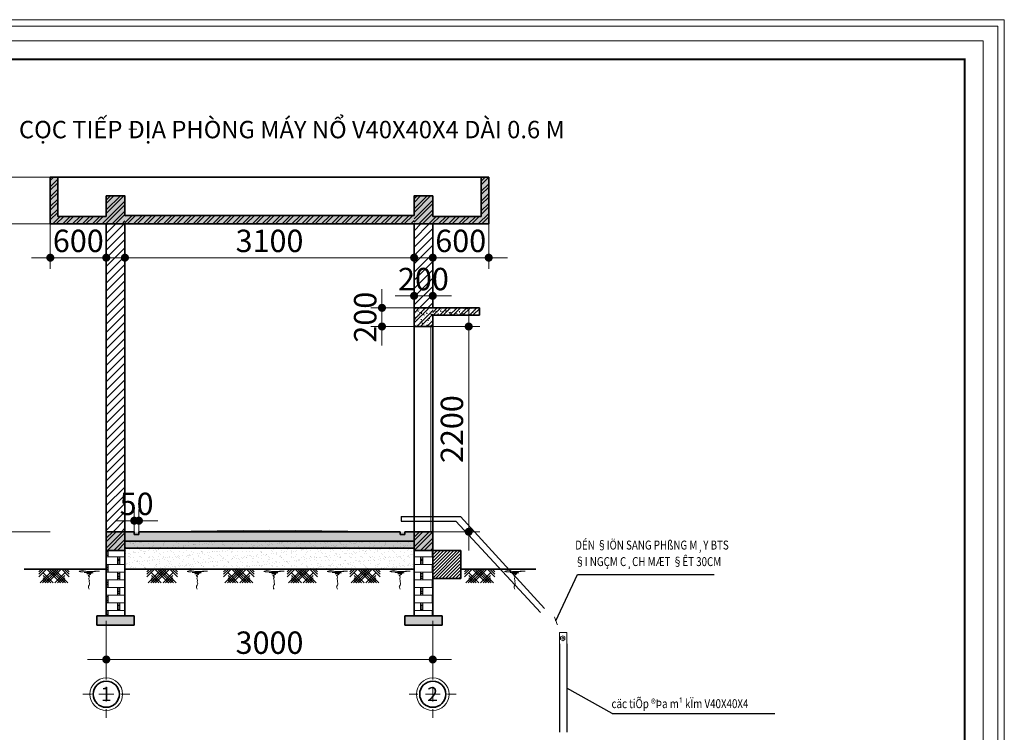
# Model space of a CAD drawing. Units: inches. Extents: x -6938574 to 768905, y -12546640 to 2631904.
# Drawn here: x -3334063 to -3318230, y -6371069 to -6359612 of the extents above; entities that cross this region are included whole.
import ezdxf
from ezdxf.enums import TextEntityAlignment as Align

# ---------------------------------------------------------------- set-up
doc = ezdxf.new("R2010")
doc.units = ezdxf.units.IN
doc.header["$MEASUREMENT"] = 0
doc.linetypes.add('HIDDEN', pattern=[0.375, 0.25, -0.125])
doc.layers.get('0').update_dxf_attribs({"linetype": 'CONTINUOUS', "lineweight": 9})
doc.layers.get('DEFPOINTS').update_dxf_attribs({"linetype": 'CONTINUOUS', "lineweight": 9})
for name, color, linetype, lineweight in [('DIM', 9, 'CONTINUOUS', 13), ('GHICHU', 7, 'CONTINUOUS', 18), ('HACHT', 8, 'CONTINUOUS', 9), ('hatch', 8, 'CONTINUOUS', 13), ('MAIN', 4, 'CONTINUOUS', 15), ('NET CAT', 30, 'CONTINUOUS', 35), ('NET MANH', 56, 'CONTINUOUS', 13), ('NET THAY', 43, 'CONTINUOUS', 18)]:
    doc.layers.add(name, color=color, linetype=linetype, lineweight=lineweight)
for name, color, linetype in [('HIDDEN', 8, 'HIDDEN'), ('Khungbo', 53, 'CONTINUOUS'), ('LEADER', 1, 'CONTINUOUS')]:
    doc.layers.add(name, color=color, linetype=linetype)
doc.styles.add('AIC', font='VHELVCN.TTF')
doc.styles.add('FRANKO', font='VFRANKO.TTF')
doc.styles.add('HUNG ST1', font='VHELVCN.TTF', dxfattribs={"height": 50})
doc.styles.add('T2', font='VHARIAL.TTF')
doc.styles.add('VNCC-RMS', font='VNCC-RMS.shx', dxfattribs={"width": 0.9})
doc.dimstyles.new('D100', dxfattribs={"dimscale": 100, "dimtxt": 2.2, "dimasz": 1, "dimexe": 1.2, "dimexo": 1.2, "dimgap": 0.6, "dimtad": 1, "dimdec": 0, "dimdsep": 46, "dimtxsty": 'AIC', "dimblk": 'ARCHTICK', "dimcen": 0, "dimdle": 1.2, "dimclrd": 256, "dimclre": 256, "dimclrt": 3, "dimadec": 0, "dimazin": 0, "dimtfac": 0.555556, "dimtdec": 0, "dimtix": 1, "dimtmove": 2, "dimatfit": 3, "dimldrblk": 'ARCHTICK', "dimfxl": 1, "dimtvp": 0.711111, "dimtolj": 1, "dimlwd": -1, "dimlwe": -1, "dimarcsym": 0})
pattern_1 = [(50, (2340652.29, 7134578.41), (107.58680245, -9.4126256), [11.24976735, -123.74744085]), (355, (2340652.29, 7134578.41), (-20.8122696, 112.82648676), [8.9998139, -98.9979527]), (100.4514, (2340661.25, 7134577.62), (86.7746127, 103.4137927), [9.5608308, -105.16914186]), (46.1842, (2340652.29, 7134608.4), (160.0828467, -24.8273387), [16.874651, -185.6211613]), (96.6356, (2340665.63, 7134606.34), (140.1965065, 146.114659), [14.3412466, -157.7536876]), (351.1842, (2340652.29, 7134608.4), (140.1963924, 146.1147684), [13.4997208, -148.496929]), (21, (2340667.29, 7134600.91), (89.5342062, -60.3915847), [11.24976735, -123.74744085]), (326, (2340667.29, 7134600.91), (36.496545, 108.77025734), [8.9998139, -98.9979527]), (71.4514, (2340674.75, 7134595.87), (126.0307879, 48.378574), [9.5608308, -105.16914186]), (37.5, (2340652.29, 7134578.406), (1.82394058, 49.93304544), [0, -97.7979775, 0, -100.49792166, 0, -99.37294493]), (7.5, (2340652.29, 7134578.406), (39.45961457, 59.16053332), [0, -57.29881504, 0, -95.54802403, 0, -37.87421675]), (327.5, (2340618.84, 7134578.406), (80.07170951, -3.3831608), [0, -37.4992245, 0, -116.99758044, 0, -155.24678943]), (317.5, (2340603.84, 7134578.406), (87.47611636, 15.01543682), [0, -48.74899185, 0, -77.69839316, 0, -110.24772003])]
pattern_2 = [(45, (2340652.29, 7134578.41), (-79.5478678, 79.5478678), []), (45, (2340652.29, 7134634.66), (-79.5478678, 79.5478678), [])]

# ---------------------------------------------------------------- blocks, each defined once
blk = doc.blocks.new('DIM1')
at = {"layer": 'hatch', "color": 253, "linetype": 'ByBlock'}
for q in [(-2.02, 0), (0, 0.96), (2.02, 0), (0, -0.96)]:
    blk.add_line((0, 0), q, dxfattribs=at)
at = {"layer": 'hatch', "color": 253, "linetype": 'ByBlock', "const_width": 0.42}
blk.add_lwpolyline([(-0.22, 0, 1), (0.22, 0, 1)], format="xyb", close=True, dxfattribs=at)
blk = doc.blocks.new('TRUC')
at = {"layer": 'NET CAT'}
blk.add_circle((0, 0), 280, dxfattribs=at)
at = {"layer": 'NET MANH', "linetype": 'ByBlock'}
for p, q in [((0, 319), (0, 505)), ((-319, 0), (-505, 0)), ((159, 0), (-159, 0)), ((0, 159), (0, -159)), ((319, 0), (505, 0)), ((0, -319), (0, -505))]:
    blk.add_line(p, q, dxfattribs=at)
at = {"layer": 'NET MANH'}
blk.add_circle((0, 0), 350, dxfattribs=at)
at = {"layer": 'GHICHU', "linetype": 'ByBlock', "ltscale": 2.5, "style": 'FRANKO'}
blk.add_attdef('1', text='', height=300, dxfattribs=at).set_placement((-3, 3), align=Align.MIDDLE_CENTER)
blk = doc.blocks.new('_ArchTick')
at = {"color": 0, "linetype": 'ByBlock', "const_width": 0.15}
blk.add_lwpolyline([(-0.5, -0.5), (0.5, 0.5)], dxfattribs=at)

msp = doc.modelspace()

# ---------------------------------------------------------------- hatches: boundary and pattern name
at = {"layer": 'HACHT', "linetype": 'ByBlock'}
h = msp.add_hatch(dxfattribs=at)
h.set_pattern_fill('AR-CONC', color=256, scale=14.99969, style=0)
h.set_pattern_definition([(50, (2340652.29, 7134128.42), (107.58680245, -9.4126256), [11.24976735, -123.74744085]), (355, (2340652.29, 7134128.42), (-20.8122696, 112.82648676), [8.9998139, -98.9979527]), (100.4514, (2340661.25, 7134127.63), (86.7746127, 103.4137927), [9.5608308, -105.16914186]), (46.1842, (2340652.29, 7134158.41), (160.0828467, -24.8273387), [16.874651, -185.6211613]), (96.6356, (2340665.63, 7134156.35), (140.1965065, 146.114659), [14.3412466, -157.7536876]), (351.1842, (2340652.29, 7134158.41), (140.1963924, 146.1147684), [13.4997208, -148.496929]), (21, (2340667.29, 7134150.915), (89.5342062, -60.3915847), [11.24976735, -123.74744085]), (326, (2340667.29, 7134150.92), (36.496545, 108.77025734), [8.9998139, -98.9979527]), (71.4514, (2340674.75, 7134145.88), (126.0307879, 48.378574), [9.5608308, -105.16914186]), (37.5, (2340652.29, 7134128.416), (1.82394058, 49.93304544), [0, -97.7979775, 0, -100.49792166, 0, -99.37294493]), (7.5, (2340652.29, 7134128.416), (39.45961457, 59.16053332), [0, -57.29881504, 0, -95.54802403, 0, -37.87421675]), (327.5, (2340618.84, 7134128.416), (80.07170951, -3.3831608), [0, -37.4992245, 0, -116.99758044, 0, -155.24678943]), (317.5, (2340603.84, 7134128.416), (87.47611636, 15.01543682), [0, -48.74899185, 0, -77.69839316, 0, -110.24772003])])
h.paths.add_polyline_path([(-3332370.8, -6362445.3), (-3332670.8, -6362445.3), (-3332670.8, -6362775.3), (-3333450.8, -6362775.3), (-3333450.8, -6362145.3), (-3333570.8, -6362145.3), (-3333570.8, -6362895.3), (-3332670.8, -6362895.3), (-3332370.8, -6362895.3)])
h.paths.add_polyline_path([(-3327420.9, -6362445.3), (-3327720.9, -6362445.3), (-3327720.9, -6362895.3), (-3327420.9, -6362895.3), (-3326520.9, -6362895.3), (-3326520.9, -6362145.3), (-3326640.9, -6362145.3), (-3326640.9, -6362775.3), (-3327420.9, -6362775.3)])
h = msp.add_hatch(dxfattribs=at)
h.set_pattern_fill('STEEL', color=256, scale=899.981388, style=0)
h.set_pattern_definition([(45, (2340652.29, 7134128.42), (-79.5478678, 79.5478678), []), (45, (2340652.29, 7134184.66), (-79.5478678, 79.5478678), [])])
h.paths.add_polyline_path([(-3332370.8, -6362445.3), (-3332670.8, -6362445.3), (-3332670.8, -6362775.3), (-3333450.8, -6362775.3), (-3333450.8, -6362145.3), (-3333570.8, -6362145.3), (-3333570.8, -6362895.3), (-3332670.8, -6362895.3), (-3332370.8, -6362895.3)])
h.paths.add_polyline_path([(-3327420.9, -6362445.3), (-3327720.9, -6362445.3), (-3327720.9, -6362895.3), (-3327420.9, -6362895.3), (-3326520.9, -6362895.3), (-3326520.9, -6362145.3), (-3326640.9, -6362145.3), (-3326640.9, -6362775.3), (-3327420.9, -6362775.3)])
h = msp.add_hatch(dxfattribs=at)
h.set_pattern_fill('AR-CONC', color=256, scale=14.99969, style=0)
h.set_pattern_definition([(50, (1541291.08, 3465766.01), (107.58680245, -9.4126256), [11.2497674, -123.7474409]), (355, (1541291.08, 3465766.01), (-20.8122696, 112.8264868), [8.9998139, -98.9979527]), (100.4514, (1541300.05, 3465765.23), (86.7746127, 103.4137927), [9.5608308, -105.1691419]), (46.1842, (1541291.08, 3465796.01), (160.0828467, -24.8273387), [16.874651, -185.6211613]), (96.6356, (1541304.42, 3465793.94), (140.1965065, 146.114659), [14.3412466, -157.7536876]), (351.1842, (1541291.08, 3465796.01), (140.1963924, 146.1147684), [13.4997208, -148.496929]), (21, (1541306.08, 3465788.51), (89.5342062, -60.3915847), [11.2497674, -123.7474409]), (326, (1541306.08, 3465788.51), (36.496545, 108.7702573), [8.9998139, -98.9979527]), (71.4514, (1541313.54, 3465783.48), (126.0307879, 48.378574), [9.5608308, -105.1691419]), (37.5, (1541291.08, 3465766.01), (1.82394058, 49.93304544), [0, -97.7979775, 0, -100.49792166, 0, -99.37294493]), (7.5, (1541291.08, 3465766.01), (39.45961457, 59.16053332), [0, -57.29881504, 0, -95.54802403, 0, -37.87421675]), (327.5, (1541257.63, 3465766.01), (80.07170951, -3.3831608), [0, -37.4992245, 0, -116.99758044, 0, -155.24678943]), (317.5, (1541242.63, 3465766.01), (87.47611636, 15.01543682), [0, -48.74899185, 0, -77.69839316, 0, -110.24772003])])
h.paths.add_polyline_path([(-3328189.9, -6362760.3), (-3332370.8, -6362760.3), (-3332370.8, -6362895.3), (-3328157, -6362895.3, -0.0369067)])
h.paths.add_polyline_path([(-3327720.9, -6362760.3), (-3328189.9, -6362760.3, 0.0369067), (-3328157, -6362895.3), (-3327720.9, -6362895.3)])
h = msp.add_hatch(dxfattribs=at)
h.set_pattern_fill('STEEL', color=256, scale=899.981388, style=0)
h.set_pattern_definition([(45, (1541291.08, 3465766.01), (-79.5478678, 79.5478678), []), (45, (1541291.08, 3465822.26), (-79.5478678, 79.5478678), [])])
h.paths.add_polyline_path([(-3327720.9, -6362760.3), (-3328189.9, -6362760.3, 0.0369067), (-3328157, -6362895.3), (-3327720.9, -6362895.3)])
h.paths.add_polyline_path([(-3328189.9, -6362760.3), (-3332370.8, -6362760.3), (-3332370.8, -6362895.3), (-3328157, -6362895.3, -0.0369067)])
h = msp.add_hatch(dxfattribs=at)
h.set_pattern_fill('ANSI31', color=256, scale=749.98449, style=0)
h.set_pattern_definition([(45, (1602523, 3067128.35), (-66.2898898, 66.2898898), [])])
h.paths.add_polyline_path([(-3332370.8, -6362895.3), (-3332670.8, -6362895.3), (-3332670.8, -6367845.2), (-3332370.8, -6367845.2)])
h.paths.add_polyline_path([(-3327720.9, -6363427.4, 0.0850437), (-3327420.9, -6363533.9), (-3327420.9, -6362895.3), (-3327720.9, -6362895.3)])
h.paths.add_polyline_path([(-3327720.9, -6364245.3), (-3327420.9, -6364245.3), (-3327420.9, -6363533.9, -0.0850437), (-3327720.9, -6363427.4)])
h.paths.add_polyline_path([(-3327966.7, -6363542.7), (-3327175.1, -6363542.7), (-3327175.1, -6364044.7), (-3327966.7, -6364044.7)], flags=9)
h = msp.add_hatch(dxfattribs=at)
h.set_pattern_fill('STEEL', color=256, scale=899.981388, style=0)
h.set_pattern_definition(pattern_2)
h.paths.add_polyline_path([(-3327420.9, -6364245.3), (-3327720.9, -6364245.3), (-3327720.9, -6364545.3), (-3327420.9, -6364545.3)])
h = msp.add_hatch(dxfattribs=at)
h.set_pattern_fill('AR-CONC', color=256, scale=14.99969, style=0)
h.set_pattern_definition(pattern_1)
h.paths.add_polyline_path([(-3327420.9, -6364245.3), (-3327720.9, -6364245.3), (-3327720.9, -6364545.3), (-3327420.9, -6364545.3)])
h = msp.add_hatch(dxfattribs=at)
h.set_pattern_fill('AR-CONC', color=256, scale=14.99969, style=0)
h.set_pattern_definition([(50, (1541291.08, 3466216), (107.58680245, -9.4126256), [11.2497674, -123.7474409]), (355, (1541291.08, 3466216), (-20.8122696, 112.8264868), [8.9998139, -98.9979527]), (100.4514, (1541300.05, 3466215.22), (86.7746127, 103.4137927), [9.5608308, -105.1691419]), (46.1842, (1541291.08, 3466246), (160.0828467, -24.8273387), [16.874651, -185.6211613]), (96.6356, (1541304.42, 3466243.93), (140.1965065, 146.114659), [14.3412466, -157.7536876]), (351.1842, (1541291.08, 3466246), (140.1963924, 146.1147684), [13.4997208, -148.496929]), (21, (1541306.08, 3466238.5), (89.5342062, -60.3915847), [11.2497674, -123.7474409]), (326, (1541306.08, 3466238.5), (36.496545, 108.7702573), [8.9998139, -98.9979527]), (71.4514, (1541313.54, 3466233.47), (126.0307879, 48.378574), [9.5608308, -105.1691419]), (37.5, (1541291.08, 3466216.002), (1.82394058, 49.93304544), [0, -97.7979775, 0, -100.49792166, 0, -99.37294493]), (7.5, (1541291.08, 3466216), (39.45961457, 59.16053332), [0, -57.29881504, 0, -95.54802403, 0, -37.87421675]), (327.5, (1541257.63, 3466216.002), (80.07170951, -3.3831608), [0, -37.4992245, 0, -116.99758044, 0, -155.24678943]), (317.5, (1541242.63, 3466216), (87.47611636, 15.01543682), [0, -48.74899185, 0, -77.69839316, 0, -110.24772003])])
h.paths.add_polyline_path([(-3326670.9, -6364245.3), (-3327420.9, -6364245.3), (-3327420.9, -6364365.3), (-3326670.9, -6364365.3)])
h = msp.add_hatch(dxfattribs=at)
h.set_pattern_fill('STEEL', color=256, scale=899.981388, style=0)
h.set_pattern_definition([(45, (1541291.08, 3466216), (-79.5478678, 79.5478678), []), (45, (1541291.08, 3466272.25), (-79.5478678, 79.5478678), [])])
h.paths.add_polyline_path([(-3326670.9, -6364245.3), (-3327420.9, -6364245.3), (-3327420.9, -6364365.3), (-3326670.9, -6364365.3)])
h = msp.add_hatch(dxfattribs=at)
h.set_pattern_fill('AR-CONC', color=256, scale=14.99969, style=0)
h.set_pattern_definition(pattern_1)
h.paths.add_polyline_path([(-3332370.8, -6367845.2), (-3332670.8, -6367845.2), (-3332670.8, -6368145.2), (-3332370.8, -6368145.2)])
h.paths.add_polyline_path([(-3327420.9, -6367845.2), (-3327720.9, -6367845.2), (-3327720.9, -6368145.2), (-3327420.9, -6368145.2)])
h = msp.add_hatch(dxfattribs=at)
h.set_pattern_fill('STEEL', color=256, scale=899.981388, style=0)
h.set_pattern_definition(pattern_2)
h.paths.add_polyline_path([(-3332370.8, -6367845.2), (-3332670.8, -6367845.2), (-3332670.8, -6368145.2), (-3332370.8, -6368145.2)])
h.paths.add_polyline_path([(-3327420.9, -6367845.2), (-3327720.9, -6367845.2), (-3327720.9, -6368145.2), (-3327420.9, -6368145.2)])
h = msp.add_hatch(dxfattribs=at)
h.set_pattern_fill('AR-CONC', color=256, scale=14.99969, style=0)
h.set_pattern_definition(pattern_1)
h.paths.add_polyline_path([(-3327720.9, -6367845.2), (-3332370.8, -6367845.2), (-3332370.8, -6367995.2), (-3327720.9, -6367995.2)])
h = msp.add_hatch(dxfattribs=at)
h.set_pattern_fill('AR-SAND', color=256, scale=59.998759, style=0)
h.set_pattern_definition([(37.5, (2340652.29, 7134578.41), (-3.7795233, 115.60703534), [0, -91.198114, 0, -101.99789064, 0, -97.4979837]), (7.5, (2340652.29, 7134578.4), (106.1844064, 169.3252622), [0, -49.19898254, 0, -82.1983001, 0, -31.4993486]), (327.5, (2340578.49, 7134578.41), (186.8446477, 0.3395362), [0, -29.9993796, 0, -107.99776656, 0, -140.9970841]), (317.5, (2340578.49, 7134578.4), (180.3638663, 52.6594449), [0, -14.9996898, 0, -70.79853586, 0, -80.9983249])])
h.paths.add_polyline_path([(-3327720.9, -6367995.2), (-3332370.8, -6367995.2), (-3332370.8, -6368145.2), (-3332370.8, -6368445.2), (-3327720.9, -6368445.2)])
h = msp.add_hatch(dxfattribs=at)
h.set_pattern_fill('GRAVEL', color=256, scale=224.995347, style=0)
h.set_pattern_definition([(228.0128, (1607952.035, 3075690.216), (-1799.962378256, -2024.95842487), [30.269974, -2996.7328263]), (184.9697, (1607931.785, 3075667.716), (2699.944400605, 224.9933911185), [51.944226, -5142.4767764]), (132.5104, (1607880.036, 3075663.216), (2249.951381686, -2474.950768597), [36.6265425, -3626.032212]), (267.2737, (1607792.288, 3075606.967), (224.994451009, 4499.907006398), [47.302572, -4682.9537045]), (292.8337, (1607790.038, 3075559.718), (-1124.978963685, 2699.943356685), [46.3839158, -4592.01396]), (357.2737, (1607808.038, 3075516.969), (-4499.907006398, 224.994451009), [47.302572, -4682.9537045]), (37.6942, (1607855.2866, 3075514.719), (-2924.9411637495, -2249.951311221), [62.5552313, -6192.962952]), (72.2553, (1607904.7855, 3075552.968), (1574.969850569, 4949.8967860796), [59.0585786, -5846.8013107]), (121.4296, (1607922.785, 3075609.217), (-1799.964628663, 2924.938394254), [47.4627684, -4698.8192514]), (175.2364, (1607898.036, 3075649.716), (2474.949029934, -224.99344189), [54.1860794, -2655.116766]), (222.3974, (1607844.037, 3075654.216), (-2699.9458179754, -2474.9470355066), [70.074351, -6937.3659074]), (138.8141, (1608015.033, 3075604.717), (-1574.96809203, 1349.971477524), [23.9172304, -2367.8159326]), (171.4692, (1607997.034, 3075620.467), (2924.939125111, -449.992473725), [45.502384, -4504.746815]), (225, (1607952.03, 3075627.22), (-3e-14, -224.9954166), [31.819067, -286.3722777]), (203.1986, (1607936.285, 3075654.216), (1124.97667441, 449.99099218), [17.1351956, -1696.378293]), (291.8014, (1607920.535, 3075647.466), (-224.99532686, 674.98610243), [24.232674, -1187.404394]), (30.9638, (1607929.535, 3075624.967), (674.98559603, 449.99125279), [39.358211, -1272.5788575]), (161.5651, (1607963.284, 3075645.22), (449.9907918, -224.99498773), [28.4598864, -683.0379495]), (16.3895, (1607790.038, 3075647.466), (2249.953964648, 674.984400747), [39.8691755, -3947.058498]), (70.3462, (1607828.287, 3075658.716), (-899.980318687, -2474.949297518), [33.4480333, -3311.34832]), (293.1986, (1607963.284, 3075690.216), (-449.99099218, 1124.97667441), [34.2701663, -1679.2433225]), (343.6105, (1607976.784, 3075658.716), (-2249.953964648, 674.984400747), [39.8691755, -3947.058498]), (339.444, (1607790.038, 3075507.97), (-1124.97715002, 449.989793217), [38.447205, -1883.91394]), (294.7751, (1607826.037, 3075494.47), (-1124.974977624, 2474.949586914), [32.214384, -3189.2287204]), (66.8014, (1607965.534, 3075465.22), (449.99099218, 1124.97667441), [34.2701663, -1679.2433225]), (17.354, (1607979.034, 3075496.72), (-2924.939965307, -899.98015104), [37.716195, -3733.8931815]), (69.444, (1607855.287, 3075465.22), (-449.989793217, -1124.97715002), [19.2236024, -1903.1375423]), (101.3099, (1607952.035, 3075465.22), (-224.99481425, 899.98155725), [11.4725127, -1135.7830365]), (165.9638, (1607949.785, 3075476.47), (674.98616385, -224.99490992), [46.3839158, -881.2955244]), (186.009, (1607904.786, 3075487.72), (2249.95341397, 224.995193438), [42.985361, -4255.5446685]), (303.6901, (1607929.535, 3075604.72), (-224.99564726, 449.9905945), [32.449279, -778.7829194]), (353.1572, (1607947.535, 3075577.718), (3824.920756261, -449.992493499), [56.6524784, -5608.585687]), (60.9454, (1608003.783, 3075570.968), (-899.981394126, -1574.967515537), [23.164621, -2293.3042235]), (90, (1608015.03, 3075591.22), (-224.995347, 224.995347), [13.499721, -211.495626]), (120.2564, (1607900.286, 3075494.47), (899.98023756, -1574.967981566), [31.2572536, -3094.478005]), (48.0128, (1607884.536, 3075521.469), (1799.962378256, 2024.95842487), [60.539948, -2966.4628523]), (0, (1607925.04, 3075566.47), (224.995347, 224.995347), [58.49879, -166.496557]), (325.3048, (1607983.534, 3075566.468), (-2249.952178314, 1574.96936613), [35.5749143, -3521.9138153]), (254.0546, (1608012.783, 3075546.22), (-224.99532209, -899.9814165), [32.7597725, -1605.231103]), (207.646, (1608003.7835, 3075514.719), (-4274.910649664, -2249.955205442), [53.338522, -5280.5224466]), (175.4261, (1607956.5345, 3075489.97), (-2924.939636637, 224.994177287), [56.428608, -5586.4261204])])
h.paths.add_polyline_path([(-3332370.8, -6367995.2), (-3327720.9, -6367995.2), (-3327720.9, -6368106.8), (-3332370.8, -6368106.8)])
h = msp.add_hatch(dxfattribs=at)
h.set_pattern_fill('BRSTONE', color=256, scale=374.992245, style=0)
h.set_pattern_definition([(0, (2340652.29, 7134578.41), (0, 123.7474409), []), (90, (2340989.78, 7134578.4), (-187.4961225, 123.7474409), [123.747441, -123.747441]), (90, (2340952.28, 7134578.4), (-187.4961225, 123.7474409), [123.747441, -123.747441]), (0, (2340989.78, 7134599.03), (187.4961225, 123.7474409), [-337.4930205, 37.4992245]), (0, (2340989.78, 7134619.66), (187.4961225, 123.7474409), [-337.4930205, 37.4992245]), (0, (2340989.78, 7134640.28), (187.4961225, 123.7474409), [-337.4930205, 37.4992245]), (0, (2340989.78, 7134660.9), (187.4961225, 123.7474409), [-337.4930205, 37.4992245]), (0, (2340989.78, 7134681.53), (187.4961225, 123.7474409), [-337.4930205, 37.4992245])])
h.paths.add_polyline_path([(-3327420.9, -6368445.2), (-3327420.9, -6368145.2), (-3327720.9, -6368145.2), (-3327720.9, -6369195.2), (-3327420.9, -6369195.2)])
h.paths.add_polyline_path([(-3332370.8, -6368145.2), (-3332670.8, -6368145.2), (-3332670.8, -6368445.2), (-3332670.8, -6369195.2), (-3332370.8, -6369195.2)])
h = msp.add_hatch(dxfattribs=at)
h.set_pattern_fill('ANSI31', color=256, scale=299.993796, style=0)
h.set_pattern_definition([(45, (2340652.29, 7134578.406), (-26.51595593, 26.51595593), [])])
h.paths.add_polyline_path([(-3326970.9, -6368145.2), (-3327420.9, -6368145.2), (-3327420.9, -6368445.2), (-3327420.9, -6368595.2), (-3326970.9, -6368595.2)])
at = {"layer": 'HACHT'}
h = msp.add_hatch(dxfattribs=at)
h.set_pattern_fill('ANSI34', color=256, scale=224.995347, style=0)
h.set_pattern_definition([(45, (-3026176.52, -6272545.96), (-119.3218, 119.3218), []), (45, (-3026136.74, -6272545.96), (-119.3218, 119.3218), []), (45, (-3026096.97, -6272545.96), (-119.3218, 119.3218), []), (45, (-3026057.2, -6272545.96), (-119.3218, 119.3218), [])])
h.paths.add_polyline_path([(-3333337.1, -6368445.2), (-3333756.2, -6368445.2), (-3333756.2, -6368665.7), (-3333337.1, -6368665.7)])
h = msp.add_hatch(dxfattribs=at)
h.set_pattern_fill('ANSI34', color=256, scale=224.995347, style=0)
h.set_pattern_definition([(135, (-3640845.03, -6272545.96), (119.3218, 119.3218), []), (135, (-3640884.8, -6272545.96), (119.3218, 119.3218), []), (135, (-3640924.57, -6272545.96), (119.3218, 119.3218), []), (135, (-3640964.35, -6272545.96), (119.3218, 119.3218), [])])
h.paths.add_polyline_path([(-3333684.4, -6368445.2), (-3333265.4, -6368445.2), (-3333265.4, -6368665.7), (-3333684.4, -6368665.7)])
h = msp.add_hatch(dxfattribs=at)
h.set_pattern_fill('ANSI34', color=256, scale=224.995347, style=0)
h.set_pattern_definition([(45, (-3024438.55, -6272545.96), (-119.3218, 119.3218), []), (45, (-3024398.77, -6272545.96), (-119.3218, 119.3218), []), (45, (-3024359, -6272545.96), (-119.3218, 119.3218), []), (45, (-3024319.22, -6272545.96), (-119.3218, 119.3218), [])])
h.paths.add_polyline_path([(-3331599.2, -6368445.2), (-3332018.2, -6368445.2), (-3332018.2, -6368665.7), (-3331599.2, -6368665.7)])
h = msp.add_hatch(dxfattribs=at)
h.set_pattern_fill('ANSI34', color=256, scale=224.995347, style=0)
h.set_pattern_definition([(135, (-3639107.06, -6272545.96), (119.3218, 119.3218), []), (135, (-3639146.83, -6272545.96), (119.3218, 119.3218), []), (135, (-3639186.6, -6272545.96), (119.3218, 119.3218), []), (135, (-3639226.38, -6272545.96), (119.3218, 119.3218), [])])
h.paths.add_polyline_path([(-3331946.5, -6368445.2), (-3331527.4, -6368445.2), (-3331527.4, -6368665.7), (-3331946.5, -6368665.7)])
h = msp.add_hatch(dxfattribs=at)
h.set_pattern_fill('ANSI34', color=256, scale=224.995347, style=0)
h.set_pattern_definition([(45, (-3023204.05, -6272545.96), (-119.3218, 119.3218), []), (45, (-3023164.27, -6272545.96), (-119.3218, 119.3218), []), (45, (-3023124.5, -6272545.96), (-119.3218, 119.3218), []), (45, (-3023084.73, -6272545.96), (-119.3218, 119.3218), [])])
h.paths.add_polyline_path([(-3330364.7, -6368445.2), (-3330783.7, -6368445.2), (-3330783.7, -6368665.7), (-3330364.7, -6368665.7)])
h = msp.add_hatch(dxfattribs=at)
h.set_pattern_fill('ANSI34', color=256, scale=224.995347, style=0)
h.set_pattern_definition([(135, (-3637872.56, -6272545.96), (119.3218, 119.3218), []), (135, (-3637912.33, -6272545.96), (119.3218, 119.3218), []), (135, (-3637952.1, -6272545.96), (119.3218, 119.3218), []), (135, (-3637991.88, -6272545.96), (119.3218, 119.3218), [])])
h.paths.add_polyline_path([(-3330712, -6368445.2), (-3330292.9, -6368445.2), (-3330292.9, -6368665.7), (-3330712, -6368665.7)])
h = msp.add_hatch(dxfattribs=at)
h.set_pattern_fill('ANSI34', color=256, scale=224.995347, style=0)
h.set_pattern_definition([(45, (-3022184.27, -6272545.96), (-119.3218, 119.3218), []), (45, (-3022144.5, -6272545.96), (-119.3218, 119.3218), []), (45, (-3022104.73, -6272545.96), (-119.3218, 119.3218), []), (45, (-3022064.95, -6272545.96), (-119.3218, 119.3218), [])])
h.paths.add_polyline_path([(-3329344.9, -6368445.2), (-3329763.9, -6368445.2), (-3329763.9, -6368665.7), (-3329344.9, -6368665.7)])
h = msp.add_hatch(dxfattribs=at)
h.set_pattern_fill('ANSI34', color=256, scale=224.995347, style=0)
h.set_pattern_definition([(135, (-3636852.78, -6272545.96), (119.3218, 119.3218), []), (135, (-3636892.56, -6272545.96), (119.3218, 119.3218), []), (135, (-3636932.33, -6272545.96), (119.3218, 119.3218), []), (135, (-3636972.1, -6272545.96), (119.3218, 119.3218), [])])
h.paths.add_polyline_path([(-3329692.2, -6368445.2), (-3329273.1, -6368445.2), (-3329273.1, -6368665.7), (-3329692.2, -6368665.7)])
h = msp.add_hatch(dxfattribs=at)
h.set_pattern_fill('ANSI34', color=256, scale=224.995347, style=0)
h.set_pattern_definition([(45, (-3021176.49, -6272545.96), (-119.3218, 119.3218), []), (45, (-3021136.72, -6272545.96), (-119.3218, 119.3218), []), (45, (-3021096.94, -6272545.96), (-119.3218, 119.3218), []), (45, (-3021057.17, -6272545.96), (-119.3218, 119.3218), [])])
h.paths.add_polyline_path([(-3328337.1, -6368445.2), (-3328756.1, -6368445.2), (-3328756.1, -6368665.7), (-3328337.1, -6368665.7)])
h = msp.add_hatch(dxfattribs=at)
h.set_pattern_fill('ANSI34', color=256, scale=224.995347, style=0)
h.set_pattern_definition([(135, (-3635845, -6272545.96), (119.3218, 119.3218), []), (135, (-3635884.78, -6272545.96), (119.3218, 119.3218), []), (135, (-3635924.55, -6272545.96), (119.3218, 119.3218), []), (135, (-3635964.32, -6272545.96), (119.3218, 119.3218), [])])
h.paths.add_polyline_path([(-3328684.4, -6368445.2), (-3328265.4, -6368445.2), (-3328265.4, -6368665.7), (-3328684.4, -6368665.7)])
h = msp.add_hatch(dxfattribs=at)
h.set_pattern_fill('ANSI34', color=256, scale=224.995347, style=0)
h.set_pattern_definition([(45, (-3019331.52, -6272545.96), (-119.3218, 119.3218), []), (45, (-3019291.74, -6272545.96), (-119.3218, 119.3218), []), (45, (-3019251.97, -6272545.96), (-119.3218, 119.3218), []), (45, (-3019212.2, -6272545.96), (-119.3218, 119.3218), [])])
h.paths.add_polyline_path([(-3326492.1, -6368445.2), (-3326911.2, -6368445.2), (-3326911.2, -6368665.7), (-3326492.1, -6368665.7)])
h = msp.add_hatch(dxfattribs=at)
h.set_pattern_fill('ANSI34', color=256, scale=224.995347, style=0)
h.set_pattern_definition([(135, (-3634000.03, -6272545.96), (119.3218, 119.3218), []), (135, (-3634039.8, -6272545.96), (119.3218, 119.3218), []), (135, (-3634079.58, -6272545.96), (119.3218, 119.3218), []), (135, (-3634119.35, -6272545.96), (119.3218, 119.3218), [])])
h.paths.add_polyline_path([(-3326839.4, -6368445.2), (-3326420.4, -6368445.2), (-3326420.4, -6368665.7), (-3326839.4, -6368665.7)])
at = {"layer": 'HACHT', "linetype": 'ByBlock'}
h = msp.add_hatch(dxfattribs=at)
h.set_pattern_fill('AR-CONC', color=256, scale=29.99938, style=0)
h.set_pattern_definition([(50, (2340652.29, 7134578.4), (215.173605, -18.8252512), [22.4995347, -247.4948817]), (355, (2340652.29, 7134578.4), (-41.6245393, 225.6529735), [17.9996278, -197.9959054]), (100.4514, (2340670.22, 7134576.84), (173.5492254, 206.8275853), [19.1216616, -210.3382837]), (46.1842, (2340652.3, 7134638.4), (320.1656934, -49.6546774), [33.749302, -371.2423226]), (96.6356, (2340678.97, 7134634.27), (280.393013, 292.229318), [28.682493, -315.507375]), (351.1842, (2340652.3, 7134638.4), (280.392785, 292.229537), [26.999442, -296.993858]), (21, (2340682.29, 7134623.4), (179.0684124, -120.7831694), [22.4995347, -247.4948817]), (326, (2340682.29, 7134623.4), (72.99309, 217.5405147), [17.9996278, -197.9959054]), (71.4514, (2340697.2, 7134613.34), (252.0615758, 96.757148), [19.1216616, -210.3382837]), (37.5, (2340652.29, 7134578.41), (3.64788116, 99.86609088), [0, -195.595955, 0, -200.9958433, 0, -198.7458899]), (7.5, (2340652.29, 7134578.41), (78.91922915, 118.3210666), [0, -114.5976301, 0, -191.09604805, 0, -75.7484335]), (327.5, (2340585.39, 7134578.41), (160.143419, -6.7663216), [0, -74.998449, 0, -233.9951609, 0, -310.4935789]), (317.5, (2340555.39, 7134578.4), (174.9522327, 30.0308736), [0, -97.4979837, 0, -155.3967863, 0, -220.49544])])
h.paths.add_polyline_path([(-3332220.8, -6369195.2), (-3332370.8, -6369195.2), (-3332670.8, -6369195.2), (-3332820.8, -6369195.2), (-3332820.8, -6369345.2), (-3332220.8, -6369345.2)])
h.paths.add_polyline_path([(-3327270.9, -6369195.2), (-3327420.9, -6369195.2), (-3327720.9, -6369195.2), (-3327870.9, -6369195.2), (-3327870.9, -6369345.2), (-3327270.9, -6369345.2)])

# ---------------------------------------------------------------- linework, layer by layer
at = {"layer": 'DEFPOINTS'}
for points in [[(-3344104.5, -6378107), (-3318229.6, -6378107), (-3318229.6, -6359612), (-3344104.5, -6359612)], [(-3344000.8, -6378003.3), (-3318333.3, -6378003.3), (-3318333.3, -6359715.7), (-3344000.8, -6359715.7)], [(-3343766.7, -6377769.3), (-3318567.3, -6377769.3), (-3318567.3, -6359949.7), (-3343766.7, -6359949.7)]]:
    msp.add_lwpolyline(points, close=True, dxfattribs=at)
at = {"layer": 'DIM', "color": 253, "linetype": 'ByBlock'}
for p, q in [((-3333570.8, -6362145.3), (-3334521.4, -6362145.3)), ((-3333570.8, -6362895.3), (-3334521.4, -6362895.3)), ((-3333570.8, -6362895.3), (-3334521.4, -6362895.3)), ((-3333570.8, -6362895.3), (-3333570.8, -6363618.3)), ((-3332670.8, -6362895.3), (-3332670.8, -6363618.3)), ((-3332370.8, -6362895.3), (-3332370.8, -6363618.3)), ((-3327720.9, -6362895.3), (-3327720.9, -6363618.3)), ((-3327420.9, -6362895.3), (-3327420.9, -6363618.3)), ((-3326520.9, -6362895.3), (-3326520.9, -6363618.3)), ((-3333720.8, -6363438.3), (-3333870.8, -6363438.3)), ((-3333570.8, -6363438.3), (-3332670.8, -6363438.3)), ((-3332520.8, -6363438.3), (-3332370.8, -6363438.3)), ((-3332220.8, -6363438.3), (-3327870.9, -6363438.3)), ((-3327570.9, -6363438.3), (-3327720.9, -6363438.3)), ((-3327420.9, -6363438.3), (-3326520.9, -6363438.3)), ((-3326370.9, -6363438.3), (-3326220.9, -6363438.3)), ((-3327720.9, -6363826.4), (-3327720.9, -6364232.2)), ((-3327420.9, -6363826.4), (-3327420.9, -6364232.2)), ((-3328237.3, -6364095.3), (-3328237.3, -6363945.3)), ((-3327870.9, -6364052.2), (-3328020.9, -6364052.2)), ((-3327420.9, -6364052.2), (-3327720.9, -6364052.2)), ((-3327270.9, -6364052.2), (-3327120.9, -6364052.2)), ((-3327720.9, -6364245.3), (-3328417.3, -6364245.3)), ((-3328237.3, -6364545.3), (-3328237.3, -6364245.3)), ((-3327720.9, -6364545.3), (-3328417.3, -6364545.3)), ((-3327420.9, -6364545.3), (-3326662.6, -6364545.3)), ((-3328237.3, -6364695.2), (-3328237.3, -6364845.2)), ((-3326842.6, -6364695.2), (-3326842.6, -6367695.2)), ((-3333570.8, -6367845.2), (-3334521.4, -6367845.2)), ((-3327420.9, -6367845.2), (-3326662.6, -6367845.2)), ((-3332670.8, -6369276.8), (-3332670.8, -6370078.7)), ((-3327420.9, -6369276.8), (-3327420.9, -6370078.7)), ((-3332520.8, -6369898.7), (-3327570.9, -6369898.7))]:
    msp.add_line(p, q, dxfattribs=at)
at = {"layer": 'DIM'}
msp.add_lwpolyline([(-3325329.9, -6369597.7), (-3325365, -6369577.5), (-3325365, -6369537), (-3325329.9, -6369516.8), (-3325294.8, -6369537), (-3325294.8, -6369577.5)], close=True, dxfattribs=at)
msp.add_circle((-3325329.9, -6369557.3), 16.5, dxfattribs=at)
at = {"layer": 'HACHT', "linetype": 'ByBlock'}
for p, q in [((-3327420.9, -6364545.3), (-3327450.9, -6364545.3)), ((-3327450.9, -6364545.3), (-3327450.9, -6367845.2))]:
    msp.add_line(p, q, dxfattribs=at)
at = {"layer": 'HACHT', "color": 253, "linetype": 'ByBlock'}
for p, q in [((-3332220.8, -6367845.2), (-3332220.8, -6367487)), ((-3332145.8, -6367845.2), (-3332145.8, -6367487)), ((-3332370.8, -6367667), (-3332520.8, -6367667)), ((-3332220.8, -6367667), (-3332145.8, -6367667)), ((-3331995.8, -6367667), (-3331845.8, -6367667))]:
    msp.add_line(p, q, dxfattribs=at)
at = {"layer": 'HACHT', "color": 4, "linetype": 'ByBlock'}
for q in [(-3332145.8, -6367845.2), (-3327945.9, -6367845.2)]:
    msp.add_line((-3330045.9, -6367817.3), q, dxfattribs=at)
at = {"layer": 'HACHT'}
for points in [[(-3332932.8, -6368445.2), (-3333109.6, -6368484.8), (-3332782.7, -6368478.1), (-3333022.9, -6368501.5), (-3332882.7, -6368504.8), (-3332982.8, -6368521.5), (-3332919.4, -6368528.1), (-3332962.8, -6368554.8), (-3332942.8, -6368568.1), (-3332952.8, -6368591.4), (-3332942.8, -6368628.1), (-3332946.1, -6368644.7), (-3332939.5, -6368691.4), (-3332956.1, -6368718), (-3332946.1, -6368768)], [(-3331194.8, -6368445.2), (-3331371.6, -6368484.8), (-3331044.7, -6368478.1), (-3331284.9, -6368501.5), (-3331144.8, -6368504.8), (-3331244.9, -6368521.5), (-3331181.5, -6368528.1), (-3331224.8, -6368554.8), (-3331204.8, -6368568.1), (-3331214.8, -6368591.4), (-3331204.8, -6368628.1), (-3331208.2, -6368644.7), (-3331201.5, -6368691.4), (-3331218.2, -6368718), (-3331208.2, -6368768)], [(-3329960.3, -6368445.2), (-3330137.1, -6368484.8), (-3329810.2, -6368478.1), (-3330050.4, -6368501.5), (-3329910.3, -6368504.8), (-3330010.4, -6368521.5), (-3329947, -6368528.1), (-3329990.3, -6368554.8), (-3329970.3, -6368568.1), (-3329980.3, -6368591.4), (-3329970.3, -6368628.1), (-3329973.7, -6368644.7), (-3329967, -6368691.4), (-3329983.7, -6368718), (-3329973.7, -6368768)], [(-3328940.5, -6368445.2), (-3329117.4, -6368484.8), (-3328790.4, -6368478.1), (-3329030.6, -6368501.5), (-3328890.5, -6368504.8), (-3328990.6, -6368521.5), (-3328927.2, -6368528.1), (-3328970.6, -6368554.8), (-3328950.6, -6368568.1), (-3328960.6, -6368591.4), (-3328950.6, -6368628.1), (-3328953.9, -6368644.7), (-3328947.2, -6368691.4), (-3328963.9, -6368718), (-3328953.9, -6368768)], [(-3327932.8, -6368445.2), (-3328109.6, -6368484.8), (-3327782.6, -6368478.1), (-3328022.8, -6368501.5), (-3327882.7, -6368504.8), (-3327982.8, -6368521.5), (-3327919.4, -6368528.1), (-3327962.8, -6368554.8), (-3327942.8, -6368568.1), (-3327952.8, -6368591.4), (-3327942.8, -6368628.1), (-3327946.1, -6368644.7), (-3327939.4, -6368691.4), (-3327956.1, -6368718), (-3327946.1, -6368768)], [(-3326087.8, -6368445.2), (-3326264.6, -6368484.8), (-3325937.7, -6368478.1), (-3326177.9, -6368501.5), (-3326037.7, -6368504.8), (-3326137.8, -6368521.5), (-3326074.4, -6368528.1), (-3326117.8, -6368554.8), (-3326097.8, -6368568.1), (-3326107.8, -6368591.4), (-3326097.8, -6368628.1), (-3326101.1, -6368644.7), (-3326094.5, -6368691.4), (-3326111.1, -6368718), (-3326101.1, -6368768)]]:
    msp.add_spline(points, degree=3, dxfattribs=at)
at = {"layer": 'HIDDEN', "color": 5, "ltscale": 8000}
for p, q in [((-3327928.6, -6367599.8), (-3326974.6, -6367599.8)), ((-3327928.6, -6367599.8), (-3327928.6, -6367674.8)), ((-3327928.6, -6367674.8), (-3327049.6, -6367674.8)), ((-3327049.6, -6367674.8), (-3325389.5, -6369465.3)), ((-3326973.6, -6367599.8), (-3325269.5, -6369465.3)), ((-3325384, -6369645.3), (-3325384, -6371069.5)), ((-3325264, -6369645.3), (-3325264, -6371069.5))]:
    msp.add_line(p, q, dxfattribs=at)
at = {"layer": 'Khungbo', "const_width": 36}
msp.add_lwpolyline([(-3318867.3, -6377469.3), (-3341966.8, -6377469.3), (-3341966.8, -6360249.7), (-3318867.3, -6360249.7)], close=True, dxfattribs=at)
at = {"layer": 'LEADER', "color": 0}
for q in [(-3325264, -6370357.4), (-3321918.2, -6370769.4)]:
    msp.add_line((-3324534.8, -6370769.4), q, dxfattribs=at)
at = {"layer": 'MAIN'}
for p, q in [((-3325384, -6369465.3), (-3325384, -6369645.3)), ((-3325384, -6369465.3), (-3325264, -6369465.3)), ((-3325264, -6369465.3), (-3325264, -6369645.3))]:
    msp.add_line(p, q, dxfattribs=at)
at = {"layer": 'NET CAT'}
for p, q in [((-3333991.8, -6368445.2), (-3332670.8, -6368445.2)), ((-3332370.8, -6368445.2), (-3327720.9, -6368445.2)), ((-3326970.9, -6368445.2), (-3325764.9, -6368445.2))]:
    msp.add_line(p, q, dxfattribs=at)
at = {"layer": 'NET THAY', "linetype": 'ByBlock', "lineweight": 35}
for p, q in [((-3333570.8, -6362895.3), (-3333570.8, -6362145.3)), ((-3333570.8, -6362145.3), (-3327420.9, -6362145.3)), ((-3333450.8, -6362775.3), (-3333450.8, -6362145.3)), ((-3327420.9, -6362145.3), (-3326520.9, -6362145.3)), ((-3326640.9, -6362145.3), (-3326640.9, -6362775.3)), ((-3326520.9, -6362145.3), (-3326520.9, -6362895.3)), ((-3332670.8, -6362775.3), (-3333450.8, -6362775.3)), ((-3332370.8, -6362760.3), (-3327720.9, -6362760.3)), ((-3326640.9, -6362775.3), (-3327420.9, -6362775.3)), ((-3332670.8, -6362895.3), (-3333570.8, -6362895.3)), ((-3332670.8, -6367845.2), (-3332670.8, -6362895.3)), ((-3332670.8, -6362895.3), (-3327420.9, -6362895.3)), ((-3332370.8, -6367845.2), (-3332370.8, -6362895.3)), ((-3327720.9, -6367845.2), (-3327720.9, -6362895.3)), ((-3327420.9, -6362895.3), (-3327420.9, -6364245.3)), ((-3326520.9, -6362895.3), (-3327420.9, -6362895.3)), ((-3327420.9, -6364245.3), (-3327420.9, -6362895.3)), ((-3326520.9, -6362895.3), (-3326520.9, -6362895.3)), ((-3327420.9, -6364245.3), (-3327720.9, -6364245.3)), ((-3327420.9, -6364245.3), (-3326670.9, -6364245.3)), ((-3326670.9, -6364245.3), (-3326670.9, -6364365.3)), ((-3327420.9, -6364365.3), (-3327420.9, -6367845.2)), ((-3327420.9, -6367845.2), (-3327420.9, -6364365.3)), ((-3326670.9, -6364365.3), (-3327420.9, -6364365.3)), ((-3327420.9, -6364545.3), (-3327720.9, -6364545.3)), ((-3332670.8, -6368445.2), (-3332670.8, -6367845.2)), ((-3332670.8, -6367845.2), (-3332220.8, -6367845.2)), ((-3332370.8, -6369195.2), (-3332370.8, -6367845.2)), ((-3332370.8, -6367845.2), (-3332220.8, -6367845.2)), ((-3332220.8, -6367845.2), (-3332220.8, -6367890.2)), ((-3332220.8, -6367890.2), (-3332145.8, -6367890.2)), ((-3332145.8, -6367845.2), (-3327945.9, -6367845.2)), ((-3332145.8, -6367890.2), (-3332145.8, -6367845.2)), ((-3327945.9, -6367890.2), (-3327945.9, -6367845.2)), ((-3327870.9, -6367890.2), (-3327945.9, -6367890.2)), ((-3327870.9, -6367845.2), (-3327420.9, -6367845.2)), ((-3327870.9, -6367845.2), (-3327870.9, -6367890.2)), ((-3327720.9, -6369195.2), (-3327720.9, -6367845.2)), ((-3327420.9, -6367845.2), (-3327420.9, -6368445.2)), ((-3327420.9, -6368445.2), (-3327420.9, -6367845.2)), ((-3332370.8, -6367995.2), (-3327720.9, -6367995.2)), ((-3332370.8, -6368106.8), (-3327720.9, -6368106.8)), ((-3327420.9, -6368145.2), (-3326970.9, -6368145.2)), ((-3326970.9, -6368145.2), (-3326970.9, -6368595.2)), ((-3332670.8, -6368445.2), (-3332670.8, -6369195.2)), ((-3327420.9, -6368445.2), (-3327420.9, -6369195.2)), ((-3326970.9, -6368595.2), (-3327420.9, -6368595.2)), ((-3332670.8, -6369195.2), (-3332820.8, -6369195.2)), ((-3332820.8, -6369195.2), (-3332820.8, -6369345.2)), ((-3332670.8, -6369195.2), (-3332370.8, -6369195.2)), ((-3332220.8, -6369195.2), (-3332370.8, -6369195.2)), ((-3332220.8, -6369345.2), (-3332220.8, -6369195.2)), ((-3327870.9, -6369345.2), (-3327870.9, -6369195.2)), ((-3327870.9, -6369195.2), (-3327720.9, -6369195.2)), ((-3327420.9, -6369195.2), (-3327720.9, -6369195.2)), ((-3327420.9, -6369195.2), (-3327270.9, -6369195.2)), ((-3327270.9, -6369195.2), (-3327270.9, -6369345.2)), ((-3332820.8, -6369345.2), (-3332220.8, -6369345.2)), ((-3327270.9, -6369345.2), (-3327870.9, -6369345.2))]:
    msp.add_line(p, q, dxfattribs=at)
for points in [[(-3332370.8, -6362760.3), (-3332370.8, -6362445.3), (-3332670.8, -6362445.3), (-3332670.8, -6362775.3)], [(-3327420.9, -6362775.3), (-3327420.9, -6362445.3), (-3327720.9, -6362445.3), (-3327720.9, -6362760.3)], [(-3332670.8, -6362895.3), (-3332370.8, -6362895.3)], [(-3327720.9, -6362895.3), (-3327420.9, -6362895.3)]]:
    msp.add_lwpolyline(points, dxfattribs=at)
for points in [[(-3332670.8, -6368145.2), (-3332370.8, -6368145.2), (-3332370.8, -6367845.2), (-3332670.8, -6367845.2)], [(-3327420.9, -6368145.2), (-3327720.9, -6368145.2), (-3327720.9, -6367845.2), (-3327420.9, -6367845.2)]]:
    msp.add_lwpolyline(points, close=True, dxfattribs=at)

# ---------------------------------------------------------------- block references
at = {"layer": 'DIM', "color": 253, "linetype": 'ByBlock', "xscale": 149.9968980010599, "yscale": 149.9968980010599, "zscale": 149.9968980010599}
for p in [(-3333570.8, -6363438.3), (-3327720.9, -6363438.3), (-3327420.9, -6363438.3), (-3327720.9, -6364052.2), (-3327420.9, -6369898.7)]:
    msp.add_blockref('DIM1', p, dxfattribs=at)
for p, rotation in [((-3332670.8, -6363438.3), 180), ((-3332370.8, -6363438.3), 180), ((-3326520.9, -6363438.3), 180), ((-3327420.9, -6364052.2), 180), ((-3328237.3, -6364245.3), 270), ((-3328237.3, -6364545.3), 90), ((-3326842.6, -6364545.3), 90), ((-3326842.6, -6367845.2), 270), ((-3332670.8, -6369898.7), 180)]:
    msp.add_blockref('DIM1', p, dxfattribs=dict(at, rotation=rotation))
at = {"layer": 'HACHT', "color": 253, "linetype": 'ByBlock', "xscale": 149.9968980010599, "yscale": 149.9968980010599, "zscale": 149.9968980010599}
msp.add_blockref('DIM1', (-3332220.8, -6367667), dxfattribs=at)
at = {"layer": 'HACHT', "color": 253, "linetype": 'ByBlock', "xscale": 149.9968980010599, "yscale": 149.9968980010599, "zscale": 149.9968980010599, "rotation": 180}
msp.add_blockref('DIM1', (-3332145.8, -6367667), dxfattribs=at)
at = {"layer": 'NET CAT', "xscale": 0.7499844900739845, "yscale": 0.7499844900739845, "zscale": 0.7499844900739845}
for p, values in [((-3332670.8, -6370457.4), {'1': '1'}), ((-3327420.9, -6370457.4), {'1': '2'})]:
    msp.add_blockref('TRUC', p, dxfattribs=at).add_auto_attribs(values)

# ---------------------------------------------------------------- texts
at = {"layer": 'DIM', "color": 7, "linetype": 'ByBlock', "char_height": 359.99, "attachment_point": 5, "style": 'VNCC-RMS'}
for s, insert in [('\\A1;600', (-3333120.8, -6363168.3)), ('\\A1;3100', (-3330045.9, -6363168.3)), ('\\A1;600', (-3326970.9, -6363168.3)), ('\\A1;200', (-3327570.9, -6363782.2)), ('\\A1;3000', (-3330045.9, -6369628.7))]:
    msp.add_mtext(s, dxfattribs=dict(at, insert=insert))
at = {"layer": 'DIM', "color": 7, "linetype": 'ByBlock', "char_height": 359.99, "attachment_point": 5, "rotation": 90, "style": 'VNCC-RMS'}
for s, insert in [('\\A1;200', (-3328507.3, -6364395.3)), ('\\A1;2200', (-3327112.6, -6366195.2))]:
    msp.add_mtext(s, dxfattribs=dict(at, insert=insert))
at = {"layer": 'HACHT', "color": 7, "linetype": 'ByBlock', "insert": (-3332183.3, -6367397), "char_height": 359.99, "attachment_point": 5, "style": 'VNCC-RMS'}
msp.add_mtext('\\A1;50', dxfattribs=at)
at = {"layer": 'Khungbo', "style": 'T2', "width": 0.8}
for s, p in [('DÉN §IÖN SANG PHßNG M¸Y BTS', (-3325130.2, -6368131)), ('§I NGÇM C¸CH MÆT §ÊT 30CM', (-3325133.7, -6368396.9)), ('cäc tiÕp ®Þa m¹ kÏm V40X40X4   ', (-3324546.2, -6370681.2))]:
    msp.add_text(s, height=143.996, dxfattribs=at).set_placement(p)
at = {"layer": 'LEADER', "color": 4, "insert": (-3335823.2, -6361238.6), "char_height": 280, "width": 12575.492, "attachment_point": 1, "style": 'HUNG ST1'}
msp.add_mtext('{\\fTimes New Roman|b0|i0|c0|p18;BỔ SUNG CỌC TIẾP \\fTimes New Roman|b0|i0|c238|p18;Đ\\fTimes New Roman|b0|i0|c0|p18;ỊA PHÒNG MÁY NỔ V40X40X4 DÀI 0.6 M}', dxfattribs=at)

# ---------------------------------------------------------------- leaders
at = {"layer": 'Khungbo'}
msp.add_leader([(-3325440.4, -6369278.2), (-3325094.6, -6368530.7), (-3322897.5, -6368530.7)], dimstyle='D100', override={"dimtad": 0}, dxfattribs=at)

doc.saveas('drawing.dxf')
